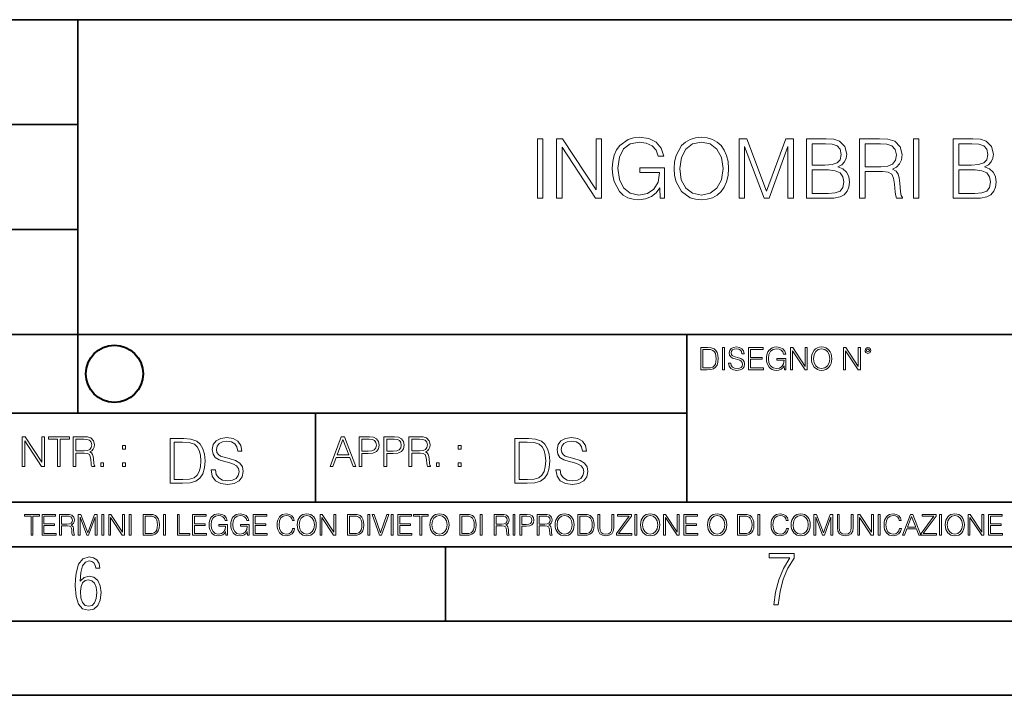
# Model space of a CAD drawing. Extents: x 0 to 420, y 0 to 297.
# Drawn here: x 285 to 351, y 0 to 46 of the extents above; entities that cross this region are included whole.
import ezdxf

# ---------------------------------------------------------------- set-up
doc = ezdxf.new("R2010")
doc.units = 0

msp = doc.modelspace()

# ---------------------------------------------------------------- linework, layer by layer
at = {"color": 7, "lineweight": 35}
for p, q in [((234.999802, 45.500252), (410, 45.500252)), ((288.999786, 25.05073), (288.999786, 45.500252)), ((254.999802, 38.433582), (288.999786, 38.433582)), ((254.999802, 31.366917), (288.999786, 31.366917)), ((288.999786, 19.00025), (288.999786, 25.05073)), ((254.999802, 24.300249), (410, 24.300249)), ((329.999786, 13.00025), (329.999786, 24.300249)), ((234.999802, 19.00025), (329.999786, 19.00025)), ((304.999786, 13.00025), (304.999786, 19.00025)), ((234.999802, 13.00025), (410, 13.00025)), ((25.000401, 9.99976), (410, 9.99976)), ((234.999802, 10.00025), (410, 10.00025)), ((313.75, 4.99976), (313.75, 9.99976)), ((267.5, 4.99976), (415, 4.99976)), ((0, 0), (420, 0)), ((0, 0), (420, 0))]:
    msp.add_line(p, q, dxfattribs=at)
at = {"color": 7, "lineweight": 18}
for points in [[(319.94516, 33.476517), (320.312347, 33.476517), (320.312347, 37.476517), (319.94516, 37.476517)], [(321.23584, 33.476517), (321.603027, 33.476517), (321.603027, 36.909061), (323.850586, 33.476517), (324.256714, 33.476517), (324.256714, 37.476517), (323.889526, 37.476517), (323.889526, 34.043972), (321.641968, 37.476517), (321.23584, 37.476517)], [(328.212219, 33.476517), (328.50705, 33.476517), (328.50705, 35.529369), (326.838074, 35.529369), (326.838074, 35.201134), (328.156586, 35.201134), (328.156586, 35.184444), (328.062012, 34.550232), (327.783844, 34.082916), (327.34433, 33.793625), (326.760193, 33.693485), (326.18161, 33.815876), (325.742096, 34.171928), (325.458374, 34.73938), (325.3638, 35.490425), (325.458374, 36.247032), (325.742096, 36.797798), (326.192749, 37.137157), (326.804688, 37.253986), (327.272003, 37.187225), (327.655884, 36.998074), (327.928467, 36.70322), (328.078674, 36.313789), (328.457001, 36.313789), (328.278961, 36.842304), (327.934052, 37.242859), (327.43335, 37.493206), (326.799133, 37.582218), (326.404144, 37.543278), (326.048096, 37.437572), (325.480621, 37.02589), (325.269226, 36.725475), (325.113464, 36.369423), (325.013306, 35.952179), (324.985504, 35.484863), (325.013306, 35.011982), (325.10791, 34.594738), (325.463959, 33.927143), (325.719849, 33.682358), (326.031403, 33.509895), (326.381897, 33.404194), (326.776886, 33.36525), (327.227509, 33.426449), (327.622498, 33.582218), (327.939606, 33.838131), (328.173279, 34.183052)], [(329.146851, 35.473736), (329.174652, 35.000854), (329.27478, 34.589172), (329.641968, 33.927143), (330.220551, 33.509895), (330.576599, 33.404194), (330.977173, 33.36525), (331.372162, 33.404194), (331.72821, 33.509895), (332.045319, 33.682358), (332.312347, 33.927143), (332.523743, 34.227558), (332.679535, 34.589172), (332.774109, 35.000854), (332.813049, 35.473736), (332.779663, 35.941051), (332.679535, 36.352734), (332.523743, 36.714348), (332.312347, 37.020329), (332.045319, 37.259548), (331.72821, 37.432011), (331.372162, 37.543278), (330.977173, 37.582218), (330.576599, 37.543278), (330.220551, 37.432011), (329.908997, 37.259548), (329.641968, 37.020329), (329.27478, 36.352734), (329.174652, 35.935486)], [(329.525146, 35.473736), (329.630829, 36.219215), (329.92569, 36.781105), (330.387451, 37.131592), (330.977173, 37.253986), (331.572418, 37.131592), (332.028625, 36.781105), (332.329041, 36.224777), (332.434753, 35.473736), (332.329041, 34.717129), (332.028625, 34.160801), (331.572418, 33.810314), (330.977173, 33.693485), (330.381897, 33.810314), (329.92569, 34.160801), (329.625275, 34.717129)], [(333.525146, 33.476517), (333.892303, 33.476517), (333.892303, 36.964695), (335.194122, 33.476517), (335.533478, 33.476517), (336.807465, 36.964695), (336.807465, 33.476517), (337.174652, 33.476517), (337.174652, 37.476517), (336.657257, 37.476517), (335.361023, 33.95496), (334.042542, 37.476517), (333.525146, 37.476517)], [(338.064789, 33.476517), (339.171875, 33.476517), (339.889526, 33.487644), (340.323486, 33.565529), (340.584961, 33.715736), (340.785217, 33.943832), (340.907623, 34.221996), (340.952118, 34.555794), (340.896484, 34.928532), (340.740723, 35.234512), (340.495941, 35.457047), (340.173279, 35.590565), (340.423615, 35.729645), (340.612762, 35.929924), (340.72403, 36.169144), (340.768524, 36.452873), (340.640564, 36.959133), (340.284515, 37.315182), (339.895111, 37.443138), (339.388855, 37.476517), (338.064789, 37.476517)], [(339.322083, 37.148285), (339.789398, 37.114902), (340.123199, 37.003639), (340.323486, 36.781105), (340.390228, 36.430618), (340.317902, 36.069008), (340.117615, 35.852039), (339.772705, 35.740772), (339.288696, 35.712955), (338.431946, 35.712955), (338.431946, 37.148285)], [(341.625275, 33.476517), (341.992462, 33.476517), (341.992462, 35.267895), (343.160736, 35.267895), (343.555725, 35.228951), (343.794952, 35.095432), (343.917358, 34.833958), (343.978546, 34.41671), (344.023071, 33.888199), (344.056427, 33.637852), (344.112061, 33.476517), (344.518188, 33.476517), (344.518188, 33.53215), (344.434753, 33.660107), (344.390228, 33.899326), (344.340149, 34.50016), (344.301208, 34.83952), (344.228882, 35.100994), (344.084259, 35.295712), (343.839478, 35.42923), (344.112061, 35.573875), (344.317902, 35.785278), (344.440308, 36.069008), (344.484802, 36.413929), (344.356842, 36.948006), (343.995239, 37.315182), (343.527924, 37.454262), (342.96048, 37.476517), (341.625275, 37.476517)], [(341.992462, 35.596127), (341.992462, 37.148285), (343.032776, 37.148285), (343.466736, 37.12603), (343.806091, 37.009201), (344.023071, 36.753288), (344.106506, 36.402802), (344.039734, 36.030064), (343.850586, 35.779716), (343.522369, 35.635071), (343.055054, 35.596127)], [(345.252533, 33.476517), (345.61972, 33.476517), (345.61972, 37.476517), (345.252533, 37.476517)], [(347.934052, 33.476517), (349.041138, 33.476517), (349.758789, 33.487644), (350.192749, 33.565529), (350.454224, 33.715736), (350.65448, 33.943832), (350.776886, 34.221996), (350.821381, 34.555794), (350.765747, 34.928532), (350.609985, 35.234512), (350.365204, 35.457047), (350.042542, 35.590565), (350.292877, 35.729645), (350.482025, 35.929924), (350.593292, 36.169144), (350.637787, 36.452873), (350.509857, 36.959133), (350.153809, 37.315182), (349.764374, 37.443138), (349.258118, 37.476517), (347.934052, 37.476517)], [(349.191345, 37.148285), (349.658661, 37.114902), (349.992462, 37.003639), (350.192749, 36.781105), (350.259491, 36.430618), (350.187164, 36.069008), (349.986908, 35.852039), (349.641968, 35.740772), (349.157959, 35.712955), (348.301208, 35.712955), (348.301208, 37.148285)], [(338.431946, 33.804749), (338.431946, 35.384724), (339.539062, 35.384724), (339.9841, 35.32909), (340.312347, 35.178883), (340.50705, 34.92297), (340.573822, 34.572483), (340.50705, 34.19418), (340.312347, 33.960522), (339.9841, 33.838131), (339.51123, 33.804749)], [(348.301208, 33.804749), (348.301208, 35.384724), (349.408325, 35.384724), (349.853363, 35.32909), (350.18161, 35.178883), (350.376312, 34.92297), (350.443085, 34.572483), (350.376312, 34.19418), (350.18161, 33.960522), (349.853363, 33.838131), (349.380493, 33.804749)], [(331.292511, 23.421158), (330.939941, 23.421158), (330.939941, 21.921158), (331.353027, 21.921158), (331.607544, 21.931589), (331.801544, 21.98583), (331.935059, 22.090143), (332.035217, 22.240351), (332.095703, 22.43437), (332.116577, 22.674288), (332.095703, 22.897514), (332.041473, 23.083189), (331.951752, 23.23131), (331.832855, 23.339794), (331.634644, 23.40864), (331.394745, 23.421158)], [(331.077637, 22.044245), (331.077637, 23.298071), (331.353027, 23.298071), (331.582489, 23.28764), (331.757751, 23.23131), (331.851624, 23.141603), (331.918396, 23.018515), (331.960114, 22.862047), (331.974701, 22.670115), (331.960114, 22.469837), (331.918396, 22.309196), (331.847443, 22.18611), (331.747314, 22.100574), (331.584595, 22.052589), (331.367615, 22.044245)], [(332.40448, 21.921158), (332.542175, 21.921158), (332.542175, 23.421158), (332.40448, 23.421158)], [(332.81546, 22.375956), (332.81546, 22.365524), (332.850922, 22.156902), (332.959412, 22.004606), (333.134644, 21.912813), (333.374573, 21.879433), (333.589447, 21.910727), (333.752167, 21.996262), (333.854401, 22.131866), (333.891968, 22.31337), (333.862762, 22.474009), (333.777222, 22.595011), (333.631165, 22.684719), (333.420471, 22.753565), (333.245239, 22.797375), (333.130493, 22.834927), (333.053284, 22.887083), (333.007385, 22.958015), (332.992798, 23.053982), (333.013641, 23.172895), (333.080414, 23.262604), (333.188904, 23.316847), (333.337006, 23.337709), (333.491394, 23.31476), (333.608215, 23.250088), (333.679169, 23.145775), (333.706268, 23.003912), (333.848145, 23.003912), (333.810608, 23.195845), (333.710449, 23.339794), (333.553986, 23.429502), (333.343292, 23.460796), (333.136749, 23.429502), (332.982361, 23.348139), (332.884308, 23.220881), (332.850922, 23.058153), (332.875977, 22.899601), (332.95108, 22.78903), (333.078339, 22.709753), (333.259827, 22.651339), (333.401703, 22.615873), (333.558167, 22.565804), (333.666656, 22.505302), (333.729218, 22.419767), (333.750092, 22.298765), (333.725067, 22.175678), (333.652039, 22.081799), (333.535217, 22.021297), (333.376648, 22.002522), (333.197235, 22.027555), (333.065796, 22.100574), (332.984436, 22.217403), (332.957336, 22.375956)], [(334.15274, 21.921158), (335.16037, 21.921158), (335.16037, 22.044245), (334.290436, 22.044245), (334.290436, 22.630476), (335.062317, 22.630476), (335.062317, 22.753565), (334.290436, 22.753565), (334.290436, 23.298071), (335.135345, 23.298071), (335.135345, 23.421158), (334.15274, 23.421158)], [(336.562317, 21.921158), (336.672913, 21.921158), (336.672913, 22.690977), (336.047028, 22.690977), (336.047028, 22.56789), (336.541473, 22.56789), (336.541473, 22.56163), (336.506012, 22.323801), (336.401703, 22.148558), (336.236877, 22.040073), (336.017822, 22.002522), (335.800842, 22.048418), (335.636047, 22.181936), (335.529633, 22.394732), (335.494171, 22.676373), (335.529633, 22.9601), (335.636047, 23.166637), (335.805023, 23.293898), (336.034515, 23.337709), (336.209747, 23.312674), (336.353699, 23.241741), (336.455933, 23.131172), (336.512268, 22.985136), (336.654114, 22.985136), (336.587372, 23.183327), (336.458008, 23.333536), (336.270264, 23.427416), (336.03244, 23.460796), (335.884308, 23.446192), (335.750793, 23.406553), (335.537994, 23.252172), (335.45871, 23.139517), (335.400299, 23.005999), (335.362762, 22.849531), (335.352325, 22.674288), (335.362762, 22.496958), (335.398224, 22.34049), (335.531738, 22.090143), (335.627686, 21.998348), (335.744537, 21.933676), (335.875977, 21.894037), (336.024078, 21.879433), (336.193054, 21.902382), (336.341187, 21.960796), (336.460114, 22.056763), (336.547729, 22.18611)], [(336.977478, 21.921158), (337.115173, 21.921158), (337.115173, 23.208363), (337.958008, 21.921158), (338.110321, 21.921158), (338.110321, 23.421158), (337.972626, 23.421158), (337.972626, 22.133953), (337.129791, 23.421158), (336.977478, 23.421158)], [(338.381531, 22.670115), (338.391968, 22.492785), (338.429504, 22.338404), (338.5672, 22.090143), (338.78418, 21.933676), (338.917694, 21.894037), (339.067902, 21.879433), (339.216003, 21.894037), (339.349548, 21.933676), (339.468445, 21.998348), (339.568604, 22.090143), (339.647858, 22.202799), (339.706268, 22.338404), (339.74176, 22.492785), (339.756348, 22.670115), (339.743835, 22.845358), (339.706268, 22.999739), (339.647858, 23.135344), (339.568604, 23.250088), (339.468445, 23.339794), (339.349548, 23.404469), (339.216003, 23.446192), (339.067902, 23.460796), (338.917694, 23.446192), (338.78418, 23.404469), (338.667328, 23.339794), (338.5672, 23.250088), (338.429504, 22.999739), (338.391968, 22.843271)], [(338.523376, 22.670115), (338.563019, 22.949669), (338.673584, 23.160379), (338.846741, 23.291811), (339.067902, 23.337709), (339.291107, 23.291811), (339.462189, 23.160379), (339.57486, 22.951756), (339.614502, 22.670115), (339.57486, 22.386387), (339.462189, 22.177765), (339.291107, 22.046331), (339.067902, 22.002522), (338.844666, 22.046331), (338.673584, 22.177765), (338.560944, 22.386387)], [(340.547028, 21.921158), (340.684723, 21.921158), (340.684723, 23.208363), (341.527557, 21.921158), (341.679871, 21.921158), (341.679871, 23.421158), (341.542175, 23.421158), (341.542175, 22.133953), (340.699341, 23.421158), (340.547028, 23.421158)], [(341.994873, 23.222965), (342.009491, 23.145775), (342.051208, 23.083189), (342.190979, 23.026859), (342.33075, 23.083189), (342.372498, 23.145775), (342.38916, 23.222965), (342.372498, 23.298071), (342.33075, 23.362743), (342.266083, 23.404469), (342.190979, 23.421158), (342.1138, 23.404469), (342.051208, 23.362743)], [(342.090851, 23.225052), (342.120056, 23.295984), (342.190979, 23.327278), (342.259827, 23.295984), (342.291107, 23.225052), (342.261902, 23.154119), (342.190979, 23.124912), (342.11795, 23.152035)], [(285.264038, 15.412767), (285.447632, 15.412767), (285.447632, 17.12904), (286.571411, 15.412767), (286.774475, 15.412767), (286.774475, 17.412767), (286.590881, 17.412767), (286.590881, 15.696495), (285.467102, 17.412767), (285.264038, 17.412767)], [(287.647919, 15.412767), (287.831482, 15.412767), (287.831482, 17.24865), (288.45459, 17.24865), (288.45459, 17.412767), (287.024811, 17.412767), (287.024811, 17.24865), (287.647919, 17.24865)], [(288.702148, 15.412767), (288.885742, 15.412767), (288.885742, 16.308456), (289.469879, 16.308456), (289.667389, 16.288984), (289.786987, 16.222225), (289.848175, 16.091488), (289.878784, 15.882865), (289.901031, 15.618608), (289.917725, 15.493435), (289.945557, 15.412767), (290.14859, 15.412767), (290.14859, 15.440584), (290.106873, 15.504561), (290.084625, 15.624172), (290.059601, 15.924589), (290.040131, 16.094269), (290.003967, 16.225006), (289.931641, 16.322365), (289.809235, 16.389124), (289.945557, 16.461447), (290.048462, 16.567148), (290.10965, 16.709013), (290.131927, 16.881474), (290.067932, 17.148512), (289.887115, 17.3321), (289.653473, 17.401642), (289.369751, 17.412767), (288.702148, 17.412767)], [(288.885742, 16.472572), (288.885742, 17.24865), (289.405914, 17.24865), (289.622864, 17.237524), (289.792542, 17.17911), (289.901031, 17.051155), (289.942749, 16.87591), (289.909393, 16.689541), (289.814819, 16.564367), (289.650696, 16.492044), (289.417023, 16.472572)], [(295.934601, 17.285646), (295.229462, 17.285646), (295.229462, 14.285647), (296.055603, 14.285647), (296.564636, 14.30651), (296.952698, 14.414993), (297.219727, 14.623617), (297.420013, 14.924034), (297.541016, 15.312073), (297.582733, 15.791906), (297.541016, 16.238359), (297.432526, 16.609709), (297.253113, 16.905952), (297.015259, 17.122921), (296.618896, 17.260612), (296.139069, 17.285646)], [(297.991638, 15.195244), (297.991638, 15.174381), (298.062561, 14.757135), (298.279541, 14.452546), (298.630005, 14.268957), (299.109833, 14.202198), (299.539612, 14.264785), (299.865051, 14.435856), (300.069519, 14.707066), (300.144623, 15.07007), (300.086212, 15.39135), (299.915131, 15.633352), (299.623047, 15.812768), (299.20163, 15.950459), (298.851166, 16.038082), (298.621674, 16.113186), (298.467285, 16.217497), (298.375488, 16.35936), (298.346283, 16.551294), (298.388, 16.789124), (298.521515, 16.96854), (298.738495, 17.077024), (299.034729, 17.11875), (299.343506, 17.072851), (299.577148, 16.943506), (299.719025, 16.734882), (299.773254, 16.451155), (300.057007, 16.451155), (299.981903, 16.835022), (299.781616, 17.122921), (299.468689, 17.302338), (299.047272, 17.364923), (298.634186, 17.302338), (298.325409, 17.13961), (298.129333, 16.885092), (298.062561, 16.559639), (298.11264, 16.242533), (298.262848, 16.021391), (298.517365, 15.862838), (298.880371, 15.746009), (299.164093, 15.675077), (299.47702, 15.574938), (299.694, 15.453937), (299.819153, 15.282866), (299.860901, 15.040863), (299.810822, 14.794687), (299.664795, 14.606927), (299.431122, 14.485926), (299.114014, 14.448374), (298.755188, 14.498443), (298.49231, 14.644479), (298.32959, 14.878137), (298.27536, 15.195244)], [(305.98587, 15.412767), (306.177826, 15.412767), (306.405914, 16.024729), (307.307159, 16.024729), (307.532471, 15.412767), (307.724396, 15.412767), (306.965027, 17.412767), (306.74527, 17.412767)], [(307.935822, 15.412767), (308.119385, 15.412767), (308.119385, 16.28064), (308.544983, 16.28064), (308.870453, 16.314018), (309.104095, 16.419722), (309.243195, 16.597746), (309.290466, 16.850876), (309.248749, 17.095661), (309.123566, 17.270905), (308.920502, 17.376606), (308.634003, 17.412767), (307.935822, 17.412767)], [(308.119385, 16.444756), (308.119385, 17.24865), (308.625641, 17.24865), (308.837067, 17.223616), (308.984497, 17.151293), (309.070709, 17.0289), (309.101318, 16.853657), (309.065155, 16.661724), (308.965027, 16.536551), (308.792542, 16.464228), (308.54776, 16.444756)], [(309.615906, 15.412767), (309.7995, 15.412767), (309.7995, 16.28064), (310.225098, 16.28064), (310.550537, 16.314018), (310.78421, 16.419722), (310.923279, 16.597746), (310.970581, 16.850876), (310.928864, 17.095661), (310.80368, 17.270905), (310.600616, 17.376606), (310.314117, 17.412767), (309.615906, 17.412767)], [(309.7995, 16.444756), (309.7995, 17.24865), (310.305756, 17.24865), (310.517181, 17.223616), (310.664612, 17.151293), (310.750824, 17.0289), (310.781433, 16.853657), (310.74527, 16.661724), (310.645142, 16.536551), (310.472656, 16.464228), (310.227875, 16.444756)], [(311.296021, 15.412767), (311.479614, 15.412767), (311.479614, 16.308456), (312.063751, 16.308456), (312.261261, 16.288984), (312.380859, 16.222225), (312.442078, 16.091488), (312.472656, 15.882865), (312.494934, 15.618608), (312.511597, 15.493435), (312.539429, 15.412767), (312.742493, 15.412767), (312.742493, 15.440584), (312.700775, 15.504561), (312.678497, 15.624172), (312.653473, 15.924589), (312.634003, 16.094269), (312.597839, 16.225006), (312.525513, 16.322365), (312.403137, 16.389124), (312.539429, 16.461447), (312.642334, 16.567148), (312.703552, 16.709013), (312.7258, 16.881474), (312.661804, 17.148512), (312.481018, 17.3321), (312.247345, 17.401642), (311.963623, 17.412767), (311.296021, 17.412767)], [(311.479614, 16.472572), (311.479614, 17.24865), (311.999786, 17.24865), (312.216766, 17.237524), (312.386444, 17.17911), (312.494934, 17.051155), (312.536652, 16.87591), (312.503265, 16.689541), (312.408691, 16.564367), (312.244568, 16.492044), (312.010925, 16.472572)], [(319.134583, 17.285646), (318.429443, 17.285646), (318.429443, 14.285647), (319.255585, 14.285647), (319.764618, 14.30651), (320.152679, 14.414993), (320.419708, 14.623617), (320.619995, 14.924034), (320.740997, 15.312073), (320.782715, 15.791906), (320.740997, 16.238359), (320.632507, 16.609709), (320.453094, 16.905952), (320.21524, 17.122921), (319.818878, 17.260612), (319.33905, 17.285646)], [(321.19162, 15.195244), (321.19162, 15.174381), (321.262543, 14.757135), (321.479523, 14.452546), (321.829987, 14.268957), (322.309814, 14.202198), (322.739594, 14.264785), (323.065033, 14.435856), (323.269501, 14.707066), (323.344604, 15.07007), (323.286194, 15.39135), (323.115112, 15.633352), (322.823029, 15.812768), (322.401611, 15.950459), (322.051147, 16.038082), (321.821655, 16.113186), (321.667267, 16.217497), (321.57547, 16.35936), (321.546265, 16.551294), (321.587982, 16.789124), (321.721497, 16.96854), (321.938477, 17.077024), (322.234711, 17.11875), (322.543488, 17.072851), (322.77713, 16.943506), (322.919006, 16.734882), (322.973236, 16.451155), (323.256989, 16.451155), (323.181885, 16.835022), (322.981598, 17.122921), (322.668671, 17.302338), (322.247253, 17.364923), (321.834167, 17.302338), (321.525391, 17.13961), (321.329285, 16.885092), (321.262543, 16.559639), (321.312622, 16.242533), (321.46283, 16.021391), (321.717346, 15.862838), (322.080353, 15.746009), (322.364075, 15.675077), (322.677002, 15.574938), (322.893982, 15.453937), (323.019135, 15.282866), (323.060883, 15.040863), (323.010803, 14.794687), (322.864777, 14.606927), (322.631104, 14.485926), (322.313995, 14.448374), (321.95517, 14.498443), (321.692291, 14.644479), (321.529572, 14.878137), (321.475342, 15.195244)], [(292.026215, 16.581057), (292.209808, 16.581057), (292.209808, 16.828623), (292.026215, 16.828623)], [(295.504852, 14.531822), (295.504852, 17.039473), (296.055603, 17.039473), (296.514587, 17.01861), (296.865051, 16.905952), (297.052826, 16.726538), (297.18634, 16.480362), (297.269806, 16.167427), (297.299011, 15.783561), (297.269806, 15.383005), (297.18634, 15.061726), (297.044464, 14.81555), (296.844208, 14.644479), (296.518738, 14.548512), (296.084808, 14.531822)], [(306.467102, 16.188845), (306.85376, 17.218052), (307.243195, 16.188845)], [(314.620087, 16.581057), (314.80368, 16.581057), (314.80368, 16.828623), (314.620087, 16.828623)], [(318.704834, 14.531822), (318.704834, 17.039473), (319.255585, 17.039473), (319.714569, 17.01861), (320.065033, 16.905952), (320.252808, 16.726538), (320.386322, 16.480362), (320.469788, 16.167427), (320.498993, 15.783561), (320.469788, 15.383005), (320.386322, 15.061726), (320.244446, 14.81555), (320.044189, 14.644479), (319.718719, 14.548512), (319.28479, 14.531822)], [(290.557495, 15.412767), (290.741089, 15.412767), (290.741089, 15.660334), (290.557495, 15.660334)], [(292.026215, 15.412767), (292.209808, 15.412767), (292.209808, 15.660334), (292.026215, 15.660334)], [(313.151398, 15.412767), (313.334961, 15.412767), (313.334961, 15.660334), (313.151398, 15.660334)], [(314.620087, 15.412767), (314.80368, 15.412767), (314.80368, 15.660334), (314.620087, 15.660334)], [(285.862213, 10.781829), (285.990723, 10.781829), (285.990723, 12.066947), (286.42688, 12.066947), (286.42688, 12.181828), (285.426056, 12.181828), (285.426056, 12.066947), (285.862213, 12.066947)], [(286.600189, 10.781829), (287.540649, 10.781829), (287.540649, 10.89671), (286.728699, 10.89671), (286.728699, 11.443859), (287.449127, 11.443859), (287.449127, 11.558742), (286.728699, 11.558742), (286.728699, 12.066947), (287.517273, 12.066947), (287.517273, 12.181828), (286.600189, 12.181828)], [(287.778198, 10.781829), (287.906708, 10.781829), (287.906708, 11.408811), (288.315613, 11.408811), (288.453857, 11.395181), (288.537598, 11.348449), (288.580414, 11.256933), (288.601837, 11.110897), (288.617432, 10.925918), (288.629089, 10.838296), (288.64856, 10.781829), (288.79071, 10.781829), (288.79071, 10.8013), (288.761505, 10.846085), (288.745941, 10.929812), (288.728394, 11.140104), (288.714783, 11.258881), (288.689453, 11.350396), (288.638855, 11.418547), (288.553162, 11.465278), (288.64856, 11.515904), (288.720612, 11.589895), (288.763458, 11.6892), (288.779022, 11.809923), (288.734253, 11.99685), (288.607697, 12.125361), (288.444122, 12.17404), (288.245514, 12.181828), (287.778198, 12.181828)], [(287.906708, 11.523693), (287.906708, 12.066947), (288.270813, 12.066947), (288.422699, 12.059158), (288.541473, 12.018269), (288.617432, 11.928699), (288.646637, 11.806029), (288.62326, 11.67557), (288.557068, 11.587949), (288.442169, 11.537323), (288.278625, 11.523693)], [(289.036072, 10.781829), (289.164581, 10.781829), (289.164581, 12.002691), (289.620209, 10.781829), (289.738983, 10.781829), (290.184875, 12.002691), (290.184875, 10.781829), (290.313385, 10.781829), (290.313385, 12.181828), (290.132294, 12.181828), (289.678619, 10.949284), (289.217133, 12.181828), (289.036072, 12.181828)], [(290.634674, 10.781829), (290.763184, 10.781829), (290.763184, 12.181828), (290.634674, 12.181828)], [(291.086395, 10.781829), (291.214905, 10.781829), (291.214905, 11.98322), (292.001556, 10.781829), (292.143707, 10.781829), (292.143707, 12.181828), (292.015198, 12.181828), (292.015198, 10.980438), (291.228546, 12.181828), (291.086395, 12.181828)], [(292.466919, 10.781829), (292.595459, 10.781829), (292.595459, 12.181828), (292.466919, 12.181828)], [(293.734528, 12.181828), (293.405457, 12.181828), (293.405457, 10.781829), (293.790985, 10.781829), (294.028534, 10.791565), (294.209625, 10.842191), (294.334259, 10.939548), (294.427704, 11.079742), (294.484192, 11.260827), (294.503662, 11.48475), (294.484192, 11.693094), (294.433563, 11.866391), (294.349823, 12.004639), (294.238831, 12.10589), (294.053864, 12.170146), (293.829926, 12.181828)], [(293.533966, 10.89671), (293.533966, 12.066947), (293.790985, 12.066947), (294.005188, 12.057211), (294.168732, 12.004639), (294.256348, 11.920911), (294.318665, 11.806029), (294.357605, 11.659993), (294.371246, 11.480855), (294.357605, 11.293929), (294.318665, 11.143998), (294.252472, 11.029117), (294.158997, 10.949284), (294.007141, 10.904499), (293.804626, 10.89671)], [(294.772369, 10.781829), (294.900879, 10.781829), (294.900879, 12.181828), (294.772369, 12.181828)], [(295.710876, 10.781829), (296.557892, 10.781829), (296.557892, 10.89671), (295.839386, 10.89671), (295.839386, 12.181828), (295.710876, 12.181828)], [(296.723389, 10.781829), (297.663879, 10.781829), (297.663879, 10.89671), (296.851898, 10.89671), (296.851898, 11.443859), (297.572357, 11.443859), (297.572357, 11.558742), (296.851898, 11.558742), (296.851898, 12.066947), (297.640503, 12.066947), (297.640503, 12.181828), (296.723389, 12.181828)], [(298.972351, 10.781829), (299.075562, 10.781829), (299.075562, 11.500327), (298.491394, 11.500327), (298.491394, 11.385445), (298.952881, 11.385445), (298.952881, 11.379603), (298.919769, 11.157629), (298.822418, 10.994068), (298.66861, 10.892817), (298.464142, 10.857768), (298.261658, 10.900605), (298.107819, 11.025223), (298.008514, 11.223831), (297.975403, 11.486697), (298.008514, 11.751509), (298.107819, 11.944277), (298.265533, 12.063053), (298.479736, 12.103943), (298.64328, 12.080577), (298.777649, 12.014374), (298.873047, 11.911175), (298.925629, 11.774875), (299.058044, 11.774875), (298.995728, 11.959854), (298.875, 12.100049), (298.699768, 12.187671), (298.477783, 12.218824), (298.339539, 12.205194), (298.214905, 12.168199), (298.016296, 12.02411), (297.942322, 11.918963), (297.887787, 11.794346), (297.852753, 11.64831), (297.843018, 11.48475), (297.852753, 11.319242), (297.885834, 11.173205), (298.010468, 10.939548), (298.100037, 10.853873), (298.209076, 10.793511), (298.331726, 10.756516), (298.470001, 10.742886), (298.627716, 10.764304), (298.765961, 10.818825), (298.876953, 10.908394), (298.95874, 11.029117)], [(300.430786, 10.781829), (300.533966, 10.781829), (300.533966, 11.500327), (299.949829, 11.500327), (299.949829, 11.385445), (300.411316, 11.385445), (300.411316, 11.379603), (300.378204, 11.157629), (300.280853, 10.994068), (300.127014, 10.892817), (299.922577, 10.857768), (299.720062, 10.900605), (299.566223, 11.025223), (299.466919, 11.223831), (299.433838, 11.486697), (299.466919, 11.751509), (299.566223, 11.944277), (299.723969, 12.063053), (299.938141, 12.103943), (300.101715, 12.080577), (300.236053, 12.014374), (300.331482, 11.911175), (300.384033, 11.774875), (300.516449, 11.774875), (300.454132, 11.959854), (300.333405, 12.100049), (300.158173, 12.187671), (299.936188, 12.218824), (299.797943, 12.205194), (299.67334, 12.168199), (299.474731, 12.02411), (299.400726, 11.918963), (299.346222, 11.794346), (299.311157, 11.64831), (299.301422, 11.48475), (299.311157, 11.319242), (299.344269, 11.173205), (299.468872, 10.939548), (299.558441, 10.853873), (299.66748, 10.793511), (299.790161, 10.756516), (299.928406, 10.742886), (300.086121, 10.764304), (300.224365, 10.818825), (300.335358, 10.908394), (300.417145, 11.029117)], [(300.818268, 10.781829), (301.758728, 10.781829), (301.758728, 10.89671), (300.946777, 10.89671), (300.946777, 11.443859), (301.667206, 11.443859), (301.667206, 11.558742), (300.946777, 11.558742), (300.946777, 12.066947), (301.735352, 12.066947), (301.735352, 12.181828), (300.818268, 12.181828)], [(303.464417, 11.239408), (303.425476, 11.077795), (303.33786, 10.957072), (303.207397, 10.88308), (303.039948, 10.857768), (302.837463, 10.898658), (302.685577, 11.019381), (302.588196, 11.21799), (302.555115, 11.486697), (302.588196, 11.751509), (302.683624, 11.944277), (302.833557, 12.063053), (303.036072, 12.103943), (303.19574, 12.080577), (303.322296, 12.014374), (303.409912, 11.909228), (303.450806, 11.772927), (303.577362, 11.772927), (303.53064, 11.955959), (303.419647, 12.096154), (303.252197, 12.185723), (303.036072, 12.218824), (302.782928, 12.168199), (302.677795, 12.107838), (302.588196, 12.02411), (302.465546, 11.794346), (302.432434, 11.64831), (302.422699, 11.48475), (302.432434, 11.317295), (302.465546, 11.171259), (302.586273, 10.937601), (302.779022, 10.791565), (303.032166, 10.742886), (303.256073, 10.777935), (303.427429, 10.873344), (303.540375, 11.029117), (303.591003, 11.239408)], [(303.777924, 11.480855), (303.787659, 11.315348), (303.822693, 11.171259), (303.951233, 10.939548), (304.153717, 10.793511), (304.27832, 10.756516), (304.418518, 10.742886), (304.556763, 10.756516), (304.681396, 10.793511), (304.792389, 10.853873), (304.885864, 10.939548), (304.959839, 11.044694), (305.014343, 11.171259), (305.047455, 11.315348), (305.061096, 11.480855), (305.049408, 11.644416), (305.014343, 11.788505), (304.959839, 11.91507), (304.885864, 12.022162), (304.792389, 12.10589), (304.681396, 12.166252), (304.556763, 12.205194), (304.418518, 12.218824), (304.27832, 12.205194), (304.153717, 12.166252), (304.044678, 12.10589), (303.951233, 12.022162), (303.822693, 11.788505), (303.787659, 11.642468)], [(303.910339, 11.480855), (303.947327, 11.741774), (304.050537, 11.938436), (304.212128, 12.061106), (304.418518, 12.103943), (304.626892, 12.061106), (304.78656, 11.938436), (304.891693, 11.74372), (304.92868, 11.480855), (304.891693, 11.216043), (304.78656, 11.021328), (304.626892, 10.898658), (304.418518, 10.857768), (304.210205, 10.898658), (304.050537, 11.021328), (303.945374, 11.216043)], [(305.312256, 10.781829), (305.440796, 10.781829), (305.440796, 11.98322), (306.227417, 10.781829), (306.369568, 10.781829), (306.369568, 12.181828), (306.241058, 12.181828), (306.241058, 10.980438), (305.454407, 12.181828), (305.312256, 12.181828)], [(307.498932, 12.181828), (307.169861, 12.181828), (307.169861, 10.781829), (307.555389, 10.781829), (307.792938, 10.791565), (307.97403, 10.842191), (308.098633, 10.939548), (308.192108, 11.079742), (308.248566, 11.260827), (308.268066, 11.48475), (308.248566, 11.693094), (308.197937, 11.866391), (308.114227, 12.004639), (308.003235, 12.10589), (307.818237, 12.170146), (307.59433, 12.181828)], [(307.29837, 10.89671), (307.29837, 12.066947), (307.555389, 12.066947), (307.769592, 12.057211), (307.933136, 12.004639), (308.020752, 11.920911), (308.083069, 11.806029), (308.122009, 11.659993), (308.135651, 11.480855), (308.122009, 11.293929), (308.083069, 11.143998), (308.016876, 11.029117), (307.923401, 10.949284), (307.771515, 10.904499), (307.569031, 10.89671)], [(308.536743, 10.781829), (308.665283, 10.781829), (308.665283, 12.181828), (308.536743, 12.181828)], [(309.317566, 10.781829), (309.455811, 10.781829), (309.940643, 12.181828), (309.810181, 12.181828), (309.387665, 10.94539), (308.965118, 12.181828), (308.83078, 12.181828)], [(310.104187, 10.781829), (310.232727, 10.781829), (310.232727, 12.181828), (310.104187, 12.181828)], [(310.555939, 10.781829), (311.496399, 10.781829), (311.496399, 10.89671), (310.684448, 10.89671), (310.684448, 11.443859), (311.404907, 11.443859), (311.404907, 11.558742), (310.684448, 11.558742), (310.684448, 12.066947), (311.473053, 12.066947), (311.473053, 12.181828), (310.555939, 12.181828)], [(312.03186, 10.781829), (312.1604, 10.781829), (312.1604, 12.066947), (312.596558, 12.066947), (312.596558, 12.181828), (311.595703, 12.181828), (311.595703, 12.066947), (312.03186, 12.066947)], [(312.709473, 11.480855), (312.719238, 11.315348), (312.754272, 11.171259), (312.882782, 10.939548), (313.085266, 10.793511), (313.2099, 10.756516), (313.350098, 10.742886), (313.488342, 10.756516), (313.612976, 10.793511), (313.723938, 10.853873), (313.817413, 10.939548), (313.891418, 11.044694), (313.945923, 11.171259), (313.979034, 11.315348), (313.992645, 11.480855), (313.980957, 11.644416), (313.945923, 11.788505), (313.891418, 11.91507), (313.817413, 12.022162), (313.723938, 12.10589), (313.612976, 12.166252), (313.488342, 12.205194), (313.350098, 12.218824), (313.2099, 12.205194), (313.085266, 12.166252), (312.976257, 12.10589), (312.882782, 12.022162), (312.754272, 11.788505), (312.719238, 11.642468)], [(312.841888, 11.480855), (312.878876, 11.741774), (312.982086, 11.938436), (313.143707, 12.061106), (313.350098, 12.103943), (313.558441, 12.061106), (313.718109, 11.938436), (313.823242, 11.74372), (313.86026, 11.480855), (313.823242, 11.216043), (313.718109, 11.021328), (313.558441, 10.898658), (313.350098, 10.857768), (313.141754, 10.898658), (312.982086, 11.021328), (312.876953, 11.216043)], [(315.059692, 12.181828), (314.730621, 12.181828), (314.730621, 10.781829), (315.11615, 10.781829), (315.353699, 10.791565), (315.53479, 10.842191), (315.659424, 10.939548), (315.752869, 11.079742), (315.809326, 11.260827), (315.828827, 11.48475), (315.809326, 11.693094), (315.758728, 11.866391), (315.674988, 12.004639), (315.563995, 12.10589), (315.379028, 12.170146), (315.15509, 12.181828)], [(314.859131, 10.89671), (314.859131, 12.066947), (315.11615, 12.066947), (315.330353, 12.057211), (315.493896, 12.004639), (315.581543, 11.920911), (315.643829, 11.806029), (315.68277, 11.659993), (315.696411, 11.480855), (315.68277, 11.293929), (315.643829, 11.143998), (315.577637, 11.029117), (315.484161, 10.949284), (315.332275, 10.904499), (315.129791, 10.89671)], [(316.097534, 10.781829), (316.226044, 10.781829), (316.226044, 12.181828), (316.097534, 12.181828)], [(317.036041, 10.781829), (317.164551, 10.781829), (317.164551, 11.408811), (317.573456, 11.408811), (317.7117, 11.395181), (317.795441, 11.348449), (317.838257, 11.256933), (317.85968, 11.110897), (317.875275, 10.925918), (317.886963, 10.838296), (317.906433, 10.781829), (318.048553, 10.781829), (318.048553, 10.8013), (318.019348, 10.846085), (318.003784, 10.929812), (317.986267, 11.140104), (317.972626, 11.258881), (317.947327, 11.350396), (317.896667, 11.418547), (317.811005, 11.465278), (317.906433, 11.515904), (317.978455, 11.589895), (318.021301, 11.6892), (318.036865, 11.809923), (317.992096, 11.99685), (317.86554, 12.125361), (317.701965, 12.17404), (317.503357, 12.181828), (317.036041, 12.181828)], [(317.164551, 11.523693), (317.164551, 12.066947), (317.528687, 12.066947), (317.680542, 12.059158), (317.799316, 12.018269), (317.875275, 11.928699), (317.90448, 11.806029), (317.881104, 11.67557), (317.814911, 11.587949), (317.700012, 11.537323), (317.536469, 11.523693)], [(318.305573, 10.781829), (318.434082, 10.781829), (318.434082, 12.181828), (318.305573, 12.181828)], [(318.757324, 10.781829), (318.885834, 10.781829), (318.885834, 11.389339), (319.183746, 11.389339), (319.41156, 11.412705), (319.575134, 11.486697), (319.672485, 11.611315), (319.705566, 11.788505), (319.676392, 11.959854), (319.588745, 12.082524), (319.446594, 12.156516), (319.246063, 12.181828), (318.757324, 12.181828)], [(318.885834, 11.504221), (318.885834, 12.066947), (319.240204, 12.066947), (319.388184, 12.049423), (319.491394, 11.998796), (319.551758, 11.913122), (319.573181, 11.790452), (319.547852, 11.656098), (319.477783, 11.568477), (319.357056, 11.517851), (319.185699, 11.504221)], [(319.933411, 10.781829), (320.06192, 10.781829), (320.06192, 11.408811), (320.470825, 11.408811), (320.60907, 11.395181), (320.69278, 11.348449), (320.735626, 11.256933), (320.75705, 11.110897), (320.772614, 10.925918), (320.784302, 10.838296), (320.803772, 10.781829), (320.945923, 10.781829), (320.945923, 10.8013), (320.916718, 10.846085), (320.901123, 10.929812), (320.883606, 11.140104), (320.869995, 11.258881), (320.844666, 11.350396), (320.794037, 11.418547), (320.708374, 11.465278), (320.803772, 11.515904), (320.875824, 11.589895), (320.91864, 11.6892), (320.934235, 11.809923), (320.889465, 11.99685), (320.762878, 12.125361), (320.599304, 12.17404), (320.400696, 12.181828), (319.933411, 12.181828)], [(320.06192, 11.523693), (320.06192, 12.066947), (320.426025, 12.066947), (320.577911, 12.059158), (320.696686, 12.018269), (320.772614, 11.928699), (320.801819, 11.806029), (320.778442, 11.67557), (320.71225, 11.587949), (320.597382, 11.537323), (320.433807, 11.523693)], [(321.132843, 11.480855), (321.142578, 11.315348), (321.177612, 11.171259), (321.306152, 10.939548), (321.508636, 10.793511), (321.63324, 10.756516), (321.773438, 10.742886), (321.911682, 10.756516), (322.036316, 10.793511), (322.147308, 10.853873), (322.240784, 10.939548), (322.314758, 11.044694), (322.369263, 11.171259), (322.402374, 11.315348), (322.416016, 11.480855), (322.404327, 11.644416), (322.369263, 11.788505), (322.314758, 11.91507), (322.240784, 12.022162), (322.147308, 12.10589), (322.036316, 12.166252), (321.911682, 12.205194), (321.773438, 12.218824), (321.63324, 12.205194), (321.508636, 12.166252), (321.399597, 12.10589), (321.306152, 12.022162), (321.177612, 11.788505), (321.142578, 11.642468)], [(321.265259, 11.480855), (321.302246, 11.741774), (321.405457, 11.938436), (321.567047, 12.061106), (321.773438, 12.103943), (321.981812, 12.061106), (322.141479, 11.938436), (322.246613, 11.74372), (322.2836, 11.480855), (322.246613, 11.216043), (322.141479, 11.021328), (321.981812, 10.898658), (321.773438, 10.857768), (321.565125, 10.898658), (321.405457, 11.021328), (321.300293, 11.216043)], [(322.996277, 12.181828), (322.667175, 12.181828), (322.667175, 10.781829), (323.052734, 10.781829), (323.290283, 10.791565), (323.471375, 10.842191), (323.595978, 10.939548), (323.689453, 11.079742), (323.745911, 11.260827), (323.765381, 11.48475), (323.745911, 11.693094), (323.695282, 11.866391), (323.611572, 12.004639), (323.50058, 12.10589), (323.315582, 12.170146), (323.091675, 12.181828)], [(322.795715, 10.89671), (322.795715, 12.066947), (323.052734, 12.066947), (323.266907, 12.057211), (323.430481, 12.004639), (323.518097, 11.920911), (323.580414, 11.806029), (323.619354, 11.659993), (323.632996, 11.480855), (323.619354, 11.293929), (323.580414, 11.143998), (323.514221, 11.029117), (323.420746, 10.949284), (323.26886, 10.904499), (323.066345, 10.89671)], [(324.014618, 12.181828), (324.014618, 11.282246), (324.047729, 11.046641), (324.147034, 10.877239), (324.312531, 10.777935), (324.546204, 10.742886), (324.777893, 10.777935), (324.94342, 10.877239), (325.044678, 11.046641), (325.079712, 11.282246), (325.079712, 12.181828), (324.951202, 12.181828), (324.951202, 11.29977), (324.927826, 11.103108), (324.855774, 10.964861), (324.731171, 10.88308), (324.546204, 10.857768), (324.359253, 10.88308), (324.23465, 10.964861), (324.164551, 11.103108), (324.143127, 11.29977), (324.143127, 12.181828)], [(325.25885, 10.781829), (326.298615, 10.781829), (326.298615, 10.89671), (325.410736, 10.89671), (326.285004, 12.070842), (326.285004, 12.181828), (325.325043, 12.181828), (325.325043, 12.066947), (326.125336, 12.066947), (325.25885, 10.900605)], [(326.499176, 10.781829), (326.627686, 10.781829), (326.627686, 12.181828), (326.499176, 12.181828)], [(326.890564, 11.480855), (326.900299, 11.315348), (326.935333, 11.171259), (327.063843, 10.939548), (327.266357, 10.793511), (327.390961, 10.756516), (327.531158, 10.742886), (327.669403, 10.756516), (327.794037, 10.793511), (327.905029, 10.853873), (327.998474, 10.939548), (328.072479, 11.044694), (328.126984, 11.171259), (328.160095, 11.315348), (328.173706, 11.480855), (328.162048, 11.644416), (328.126984, 11.788505), (328.072479, 11.91507), (327.998474, 12.022162), (327.905029, 12.10589), (327.794037, 12.166252), (327.669403, 12.205194), (327.531158, 12.218824), (327.390961, 12.205194), (327.266357, 12.166252), (327.157318, 12.10589), (327.063843, 12.022162), (326.935333, 11.788505), (326.900299, 11.642468)], [(327.022949, 11.480855), (327.059937, 11.741774), (327.163147, 11.938436), (327.324768, 12.061106), (327.531158, 12.103943), (327.739502, 12.061106), (327.89917, 11.938436), (328.004333, 11.74372), (328.041321, 11.480855), (328.004333, 11.216043), (327.89917, 11.021328), (327.739502, 10.898658), (327.531158, 10.857768), (327.322815, 10.898658), (327.163147, 11.021328), (327.058014, 11.216043)], [(328.424896, 10.781829), (328.553406, 10.781829), (328.553406, 11.98322), (329.340057, 10.781829), (329.482208, 10.781829), (329.482208, 12.181828), (329.353699, 12.181828), (329.353699, 10.980438), (328.567047, 12.181828), (328.424896, 12.181828)], [(329.795715, 10.781829), (330.736176, 10.781829), (330.736176, 10.89671), (329.924225, 10.89671), (329.924225, 11.443859), (330.644653, 11.443859), (330.644653, 11.558742), (329.924225, 11.558742), (329.924225, 12.066947), (330.712799, 12.066947), (330.712799, 12.181828), (329.795715, 12.181828)], [(331.400146, 11.480855), (331.409882, 11.315348), (331.444946, 11.171259), (331.573456, 10.939548), (331.77594, 10.793511), (331.900574, 10.756516), (332.040771, 10.742886), (332.179016, 10.756516), (332.303619, 10.793511), (332.414612, 10.853873), (332.508087, 10.939548), (332.582062, 11.044694), (332.636597, 11.171259), (332.669678, 11.315348), (332.683319, 11.480855), (332.671631, 11.644416), (332.636597, 11.788505), (332.582062, 11.91507), (332.508087, 12.022162), (332.414612, 12.10589), (332.303619, 12.166252), (332.179016, 12.205194), (332.040771, 12.218824), (331.900574, 12.205194), (331.77594, 12.166252), (331.666901, 12.10589), (331.573456, 12.022162), (331.444946, 11.788505), (331.409882, 11.642468)], [(331.532562, 11.480855), (331.56955, 11.741774), (331.67276, 11.938436), (331.834351, 12.061106), (332.040771, 12.103943), (332.249115, 12.061106), (332.408783, 11.938436), (332.513916, 11.74372), (332.550903, 11.480855), (332.513916, 11.216043), (332.408783, 11.021328), (332.249115, 10.898658), (332.040771, 10.857768), (331.832428, 10.898658), (331.67276, 11.021328), (331.567596, 11.216043)], [(333.750366, 12.181828), (333.421295, 12.181828), (333.421295, 10.781829), (333.806824, 10.781829), (334.044373, 10.791565), (334.225464, 10.842191), (334.350098, 10.939548), (334.443542, 11.079742), (334.5, 11.260827), (334.51947, 11.48475), (334.5, 11.693094), (334.449402, 11.866391), (334.365662, 12.004639), (334.254669, 12.10589), (334.069702, 12.170146), (333.845764, 12.181828)], [(333.549805, 10.89671), (333.549805, 12.066947), (333.806824, 12.066947), (334.020996, 12.057211), (334.18457, 12.004639), (334.272186, 11.920911), (334.334503, 11.806029), (334.373444, 11.659993), (334.387085, 11.480855), (334.373444, 11.293929), (334.334503, 11.143998), (334.268311, 11.029117), (334.174835, 10.949284), (334.022949, 10.904499), (333.820465, 10.89671)], [(334.788177, 10.781829), (334.916687, 10.781829), (334.916687, 12.181828), (334.788177, 12.181828)], [(336.708069, 11.239408), (336.669128, 11.077795), (336.581512, 10.957072), (336.45105, 10.88308), (336.2836, 10.857768), (336.081085, 10.898658), (335.929199, 11.019381), (335.831848, 11.21799), (335.798767, 11.486697), (335.831848, 11.751509), (335.927277, 11.944277), (336.077209, 12.063053), (336.279694, 12.103943), (336.439362, 12.080577), (336.565918, 12.014374), (336.653564, 11.909228), (336.694458, 11.772927), (336.821014, 11.772927), (336.774292, 11.955959), (336.6633, 12.096154), (336.49585, 12.185723), (336.279694, 12.218824), (336.026581, 12.168199), (335.921417, 12.107838), (335.831848, 12.02411), (335.709167, 11.794346), (335.676086, 11.64831), (335.666351, 11.48475), (335.676086, 11.317295), (335.709167, 11.171259), (335.829895, 10.937601), (336.022675, 10.791565), (336.275818, 10.742886), (336.499725, 10.777935), (336.671082, 10.873344), (336.783997, 11.029117), (336.834656, 11.239408)], [(337.021576, 11.480855), (337.031311, 11.315348), (337.066345, 11.171259), (337.194855, 10.939548), (337.397369, 10.793511), (337.521973, 10.756516), (337.66217, 10.742886), (337.800415, 10.756516), (337.925049, 10.793511), (338.036041, 10.853873), (338.129486, 10.939548), (338.203491, 11.044694), (338.257996, 11.171259), (338.291107, 11.315348), (338.304749, 11.480855), (338.29306, 11.644416), (338.257996, 11.788505), (338.203491, 11.91507), (338.129486, 12.022162), (338.036041, 12.10589), (337.925049, 12.166252), (337.800415, 12.205194), (337.66217, 12.218824), (337.521973, 12.205194), (337.397369, 12.166252), (337.28833, 12.10589), (337.194855, 12.022162), (337.066345, 11.788505), (337.031311, 11.642468)], [(337.153961, 11.480855), (337.190979, 11.741774), (337.294159, 11.938436), (337.45578, 12.061106), (337.66217, 12.103943), (337.870514, 12.061106), (338.030182, 11.938436), (338.135345, 11.74372), (338.172333, 11.480855), (338.135345, 11.216043), (338.030182, 11.021328), (337.870514, 10.898658), (337.66217, 10.857768), (337.453827, 10.898658), (337.294159, 11.021328), (337.189026, 11.216043)], [(338.553955, 10.781829), (338.682495, 10.781829), (338.682495, 12.002691), (339.138123, 10.781829), (339.256897, 10.781829), (339.702789, 12.002691), (339.702789, 10.781829), (339.831299, 10.781829), (339.831299, 12.181828), (339.650208, 12.181828), (339.196533, 10.949284), (338.735046, 12.181828), (338.553955, 12.181828)], [(340.133118, 12.181828), (340.133118, 11.282246), (340.166199, 11.046641), (340.265503, 10.877239), (340.43103, 10.777935), (340.664673, 10.742886), (340.896393, 10.777935), (341.06189, 10.877239), (341.163147, 11.046641), (341.198212, 11.282246), (341.198212, 12.181828), (341.069702, 12.181828), (341.069702, 11.29977), (341.046326, 11.103108), (340.974274, 10.964861), (340.84967, 10.88308), (340.664673, 10.857768), (340.477753, 10.88308), (340.353149, 10.964861), (340.283051, 11.103108), (340.261627, 11.29977), (340.261627, 12.181828)], [(341.5, 10.781829), (341.62854, 10.781829), (341.62854, 11.98322), (342.415161, 10.781829), (342.557312, 10.781829), (342.557312, 12.181828), (342.428802, 12.181828), (342.428802, 10.980438), (341.642151, 12.181828), (341.5, 12.181828)], [(342.880554, 10.781829), (343.009064, 10.781829), (343.009064, 12.181828), (342.880554, 12.181828)], [(344.31366, 11.239408), (344.274689, 11.077795), (344.187073, 10.957072), (344.05661, 10.88308), (343.88916, 10.857768), (343.686646, 10.898658), (343.53479, 11.019381), (343.437439, 11.21799), (343.404327, 11.486697), (343.437439, 11.751509), (343.532837, 11.944277), (343.68277, 12.063053), (343.885254, 12.103943), (344.044922, 12.080577), (344.171509, 12.014374), (344.259125, 11.909228), (344.300018, 11.772927), (344.426575, 11.772927), (344.379852, 11.955959), (344.26886, 12.096154), (344.10141, 12.185723), (343.885254, 12.218824), (343.632141, 12.168199), (343.526978, 12.107838), (343.437439, 12.02411), (343.314758, 11.794346), (343.281647, 11.64831), (343.271912, 11.48475), (343.281647, 11.317295), (343.314758, 11.171259), (343.435486, 10.937601), (343.628235, 10.791565), (343.881378, 10.742886), (344.105286, 10.777935), (344.276642, 10.873344), (344.389587, 11.029117), (344.440216, 11.239408)], [(344.521973, 10.781829), (344.656342, 10.781829), (344.81601, 11.210201), (345.446899, 11.210201), (345.604614, 10.781829), (345.738953, 10.781829), (345.207397, 12.181828), (345.053558, 12.181828)], [(344.858826, 11.325084), (345.129517, 12.045528), (345.4021, 11.325084)], [(345.764282, 10.781829), (346.804047, 10.781829), (346.804047, 10.89671), (345.916138, 10.89671), (346.790405, 12.070842), (346.790405, 12.181828), (345.830475, 12.181828), (345.830475, 12.066947), (346.630737, 12.066947), (345.764282, 10.900605)], [(347.004578, 10.781829), (347.133118, 10.781829), (347.133118, 12.181828), (347.004578, 12.181828)], [(347.395966, 11.480855), (347.405701, 11.315348), (347.440765, 11.171259), (347.569275, 10.939548), (347.771759, 10.793511), (347.896393, 10.756516), (348.036591, 10.742886), (348.174835, 10.756516), (348.299438, 10.793511), (348.410431, 10.853873), (348.503906, 10.939548), (348.577881, 11.044694), (348.632416, 11.171259), (348.665527, 11.315348), (348.679138, 11.480855), (348.66745, 11.644416), (348.632416, 11.788505), (348.577881, 11.91507), (348.503906, 12.022162), (348.410431, 12.10589), (348.299438, 12.166252), (348.174835, 12.205194), (348.036591, 12.218824), (347.896393, 12.205194), (347.771759, 12.166252), (347.66272, 12.10589), (347.569275, 12.022162), (347.440765, 11.788505), (347.405701, 11.642468)], [(347.528381, 11.480855), (347.565369, 11.741774), (347.668579, 11.938436), (347.8302, 12.061106), (348.036591, 12.103943), (348.244934, 12.061106), (348.404602, 11.938436), (348.509735, 11.74372), (348.546753, 11.480855), (348.509735, 11.216043), (348.404602, 11.021328), (348.244934, 10.898658), (348.036591, 10.857768), (347.828247, 10.898658), (347.668579, 11.021328), (347.563416, 11.216043)], [(348.930328, 10.781829), (349.058838, 10.781829), (349.058838, 11.98322), (349.84549, 10.781829), (349.98761, 10.781829), (349.98761, 12.181828), (349.859131, 12.181828), (349.859131, 10.980438), (349.072449, 12.181828), (348.930328, 12.181828)], [(350.301117, 10.781829), (351.241577, 10.781829), (351.241577, 10.89671), (350.429626, 10.89671), (350.429626, 11.443859), (351.150085, 11.443859), (351.150085, 11.558742), (350.429626, 11.558742), (350.429626, 12.066947), (351.218231, 12.066947), (351.218231, 12.181828), (350.301117, 12.181828)], [(289.159943, 7.689447), (289.20224, 8.281393), (289.324371, 8.70891), (289.516998, 8.967299), (289.78009, 9.056561), (289.949219, 9.018977), (290.085449, 8.925017), (290.179413, 8.765285), (290.22641, 8.553877), (290.498871, 8.553877), (290.437805, 8.87334), (290.287476, 9.112937), (290.061981, 9.263272), (289.775391, 9.319649), (289.34787, 9.1975), (289.06131, 8.835755), (288.892181, 8.225018), (288.849884, 7.825688), (288.840485, 7.365286), (288.887482, 6.646494), (289.047211, 6.134413), (289.319702, 5.833742), (289.719025, 5.735085), (290.07605, 5.810252), (290.348541, 6.040454), (290.522369, 6.411594), (290.583435, 6.914279), (290.522369, 7.384078), (290.353241, 7.731729), (290.094849, 7.947836), (289.770691, 8.023005), (289.441833, 7.93844)], [(335.857758, 6.096565), (336.158447, 6.096565), (336.271179, 6.984485), (336.487305, 7.81133), (336.806763, 8.563008), (337.229584, 9.239518), (337.229584, 9.544888), (335.552399, 9.544888), (335.552399, 9.263008), (336.942993, 9.263008), (336.506073, 8.548914), (336.181915, 7.778444), (335.961121, 6.956297)], [(289.747192, 5.993474), (289.507599, 6.054548), (289.333771, 6.251863), (289.221039, 6.566628), (289.188141, 7.008239), (289.225739, 7.3324), (289.333771, 7.571997), (289.507599, 7.722333), (289.733124, 7.774011), (289.963318, 7.717635), (290.137146, 7.557903), (290.245178, 7.290118), (290.282776, 6.918977), (290.245178, 6.51495), (290.137146, 6.228373), (289.968018, 6.04985)]]:
    msp.add_lwpolyline(points, close=True, dxfattribs=at)
at = {"color": 7, "lineweight": 40}
msp.add_circle((291.471588, 21.653572), 1.926529, dxfattribs=at)

doc.saveas('drawing.dxf')
